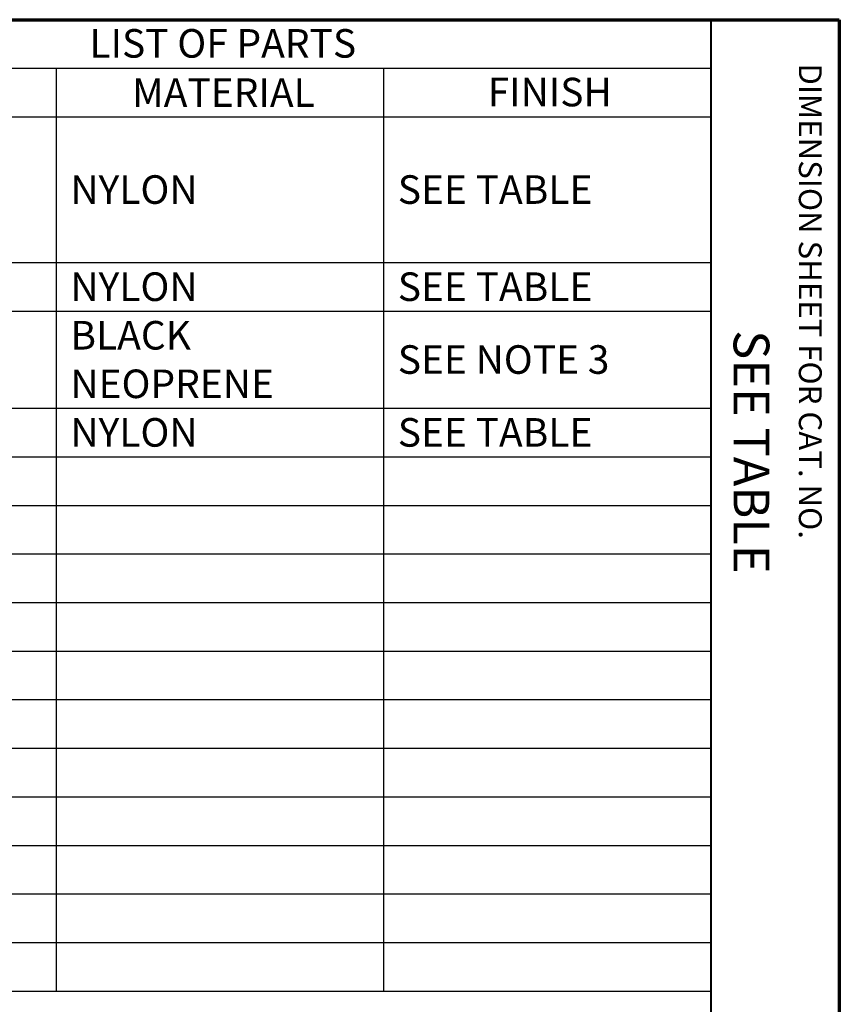
# Paper-space layout 'Layout1' of a CAD drawing. Units: inches. Extents: x 0 to 16.4, y 0 to 10.4.
# Drawn here: x 13.5 to 16.4, y 6.9 to 10.4 of the extents above; entities that cross this region are included whole.
import ezdxf

# ---------------------------------------------------------------- set-up
doc = ezdxf.new("R2010")
doc.units = ezdxf.units.IN
doc.header["$MEASUREMENT"] = 0
doc.layers.add('Border (ANSI)', color=7, linetype='Continuous', lineweight=70)
doc.layers.add('Symbol (ANSI)', color=7, linetype='Continuous', lineweight=25)
doc.styles.get("Standard").update_dxf_attribs({"font": 'tahoma.ttf'})

psp = doc.layouts.get("Layout1")

# ---------------------------------------------------------------- linework, layer by layer
at = {"layer": 'Border (ANSI)'}
for p, q in [((0, 10.3684), (16.355, 10.3684)), ((16.355, 10.3684), (16.355, 0.0134))]:
    psp.add_line(p, q, dxfattribs=at)
at = {"layer": 'Border (ANSI)', "lineweight": 40}
psp.add_line((15.905, 10.3684), (15.905, 0.3109), dxfattribs=at)
at = {"layer": 'Symbol (ANSI)'}
for p, q in [((12.467, 10.3684), (15.905, 10.3684)), ((15.905, 10.3684), (15.905, 10.1983)), ((12.467, 10.1983), (15.905, 10.1983)), ((13.613, 10.1983), (13.613, 10.0283)), ((14.759, 10.1983), (14.759, 10.0283)), ((15.905, 10.1983), (15.905, 10.0283)), ((12.467, 10.0283), (15.905, 10.0283)), ((13.613, 10.0283), (13.613, 6.9683)), ((14.759, 10.0283), (14.759, 6.9683)), ((15.905, 10.0283), (15.905, 6.9683)), ((12.467, 9.5183), (15.905, 9.5183)), ((12.467, 9.3483), (15.905, 9.3483)), ((12.467, 9.0083), (15.905, 9.0083)), ((12.467, 8.8383), (15.905, 8.8383)), ((12.467, 8.6683), (15.905, 8.6683)), ((12.467, 8.4983), (15.905, 8.4983)), ((12.467, 8.3283), (15.905, 8.3283)), ((12.467, 8.1583), (15.905, 8.1583)), ((12.467, 7.9883), (15.905, 7.9883)), ((12.467, 7.8183), (15.905, 7.8183)), ((12.467, 7.6483), (15.905, 7.6483)), ((12.467, 7.4783), (15.905, 7.4783)), ((12.467, 7.3083), (15.905, 7.3083)), ((12.467, 7.1383), (15.905, 7.1383)), ((12.467, 6.9683), (15.905, 6.9683))]:
    psp.add_line(p, q, dxfattribs=at)

# ---------------------------------------------------------------- texts
at = {"layer": 'Border (ANSI)', "attachment_point": 1, "rotation": 270}
for s, insert, char_height in [('\\fTahoma|b0|i0;\\W1.;DIMENSION SHEET FOR CAT. NO.', (16.2934, 10.2154), 0.08), ('\\fTahoma|b0|i0;\\W1.;SEE TABLE', (16.11, 9.2814), 0.125)]:
    psp.add_mtext(s, dxfattribs=dict(at, insert=insert, char_height=char_height))
at = {"layer": 'Symbol (ANSI)', "char_height": 0.1, "attachment_point": 1}
for s, insert in [('\\fTahoma|b0|i0;\\W1.;LIST OF PARTS', (13.73, 10.3355)), ('\\fTahoma|b0|i0;\\W1.;MATERIAL', (13.8793, 10.1633)), ('\\fTahoma|b0|i0;\\W1.;FINISH', (15.1242, 10.1651)), ('\\fSimplex|b0|i0;\\W1.;NYLON', (13.6634, 9.8238)), ('\\fSimplex|b0|i0;\\W1.;SEE TABLE', (14.8094, 9.8238)), ('\\fSimplex|b0|i0;\\W1.;NYLON', (13.6634, 9.4838)), ('\\fSimplex|b0|i0;\\W1.;SEE TABLE', (14.8094, 9.4838)), ('\\fSimplex|b0|i0;\\W1.;BLACK ', (13.6634, 9.3138)), ('\\fSimplex|b0|i0;\\W1.;SEE NOTE 3', (14.8094, 9.2288)), ('\\fSimplex|b0|i0;\\W1.;NEOPRENE', (13.6634, 9.1438)), ('\\fSimplex|b0|i0;\\W1.;NYLON', (13.6634, 8.9738)), ('\\fSimplex|b0|i0;\\W1.;SEE TABLE', (14.8094, 8.9738))]:
    psp.add_mtext(s, dxfattribs=dict(at, insert=insert))

doc.saveas('drawing.dxf')
